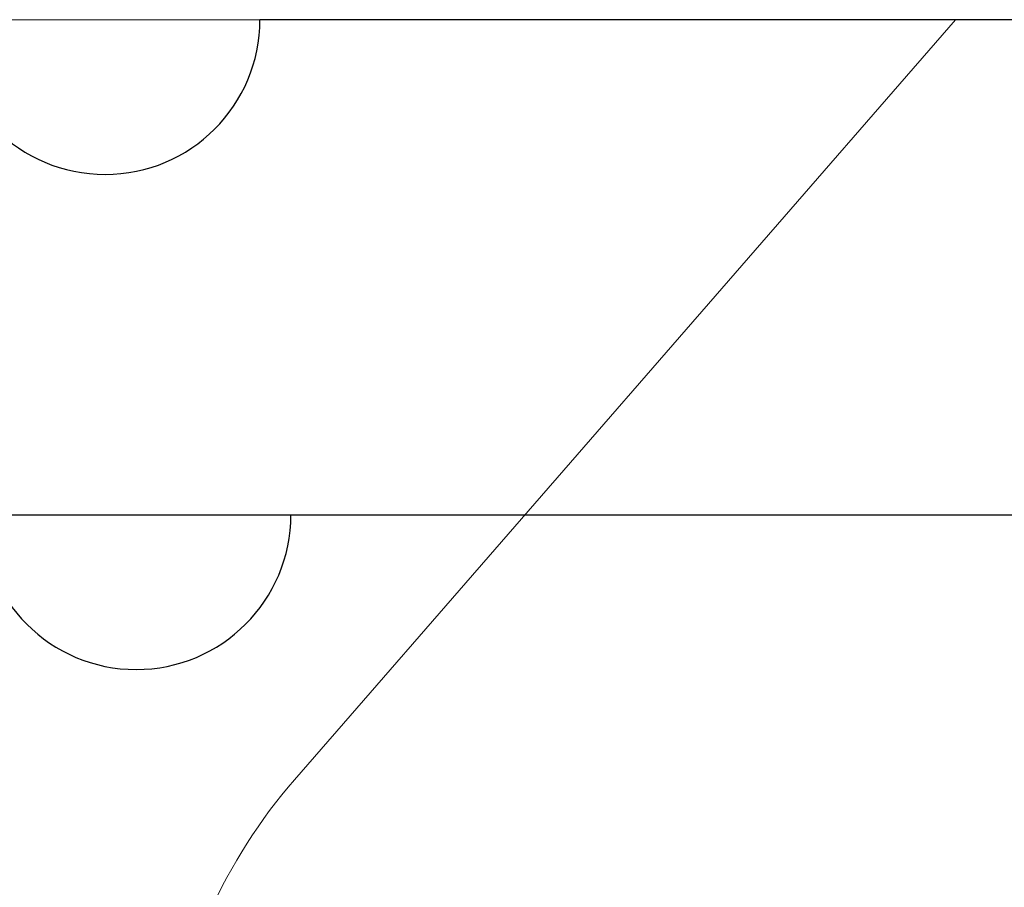
# Model space of a CAD drawing. Extents: x -29 to 246, y -106 to 89.
# Drawn here: x 8 to 8, y 80 to 80 of the extents above; entities that cross this region are included whole.
import ezdxf

# ---------------------------------------------------------------- set-up
doc = ezdxf.new("R2010")
doc.units = 0
doc.header["$MEASUREMENT"] = 0
doc.linetypes.add('SLD-Solid', pattern=[0])
doc.layers.get('0').update_dxf_attribs({"linetype": 'CONTINUOUS'})
doc.layers.add('FRAME', color=1, linetype='CONTINUOUS')

# ---------------------------------------------------------------- blocks, each defined once
blk = doc.blocks.new('3915_Glass_Stop_Adaptor')
for p, q in [((1.544999539111117, -0.009999999999999787), (0.609999999999999, -0.01000000000011347)), ((0.7852000000003723, -0.09000047249959042), (1.144999539111886, -0.09000047249959042))]:
    blk.add_line(p, q)
blk.add_arc((1.169999539111863, -0.09000047249959042), 0.02499999999997726, 0, 180)
blk = doc.blocks.new('8-FHP-.5')
at = {"color": 7, "linetype": 'SLD-Solid', "lineweight": 15}
for p, q in [((0.07675000000000409, 0.05301224384389513), (0, 0.1197299963416327)), ((0, 0.1197299963416327), (0, -0.1197299963416327))]:
    blk.add_line(p, q, dxfattribs=at)
blk.add_arc((0.1124317246879301, 0.09405937133753639), 0.05438797899456477, 229.0000000000007, 245.9079302785709, dxfattribs=at)
blk = doc.blocks.new('3921-1_Block_Frame_Component')
blk.add_line((1.077499539112367, -1.913000436308502), (0.5853440139516124, -1.913000436308509))
blk.add_arc((1.102499539112344, -1.913000436308502), 0.02499999999997726, 0, 180)
blk = doc.blocks.new('3921_Block_Frame_Assembly')
blk.add_blockref('3921-1_Block_Frame_Component', (0.0625, 0.009999999999969589))

msp = doc.modelspace()

# ---------------------------------------------------------------- block references
at = {"xscale": 1.600000000000006, "yscale": 1.600000000000006, "zscale": 1.600000000000006, "rotation": 270}
msp.add_blockref('8-FHP-.5', (8.183074444825237, 80.34162077438043), dxfattribs=at)
at = {"layer": 'FRAME', "rotation": 180}
for name, p in [('3921_Block_Frame_Assembly', (9.407296936867446, 78.35861986557234)), ('3915_Glass_Stop_Adaptor', (9.407296936867558, 80.25162030188083))]:
    msp.add_blockref(name, p, dxfattribs=at)

doc.saveas('drawing.dxf')
